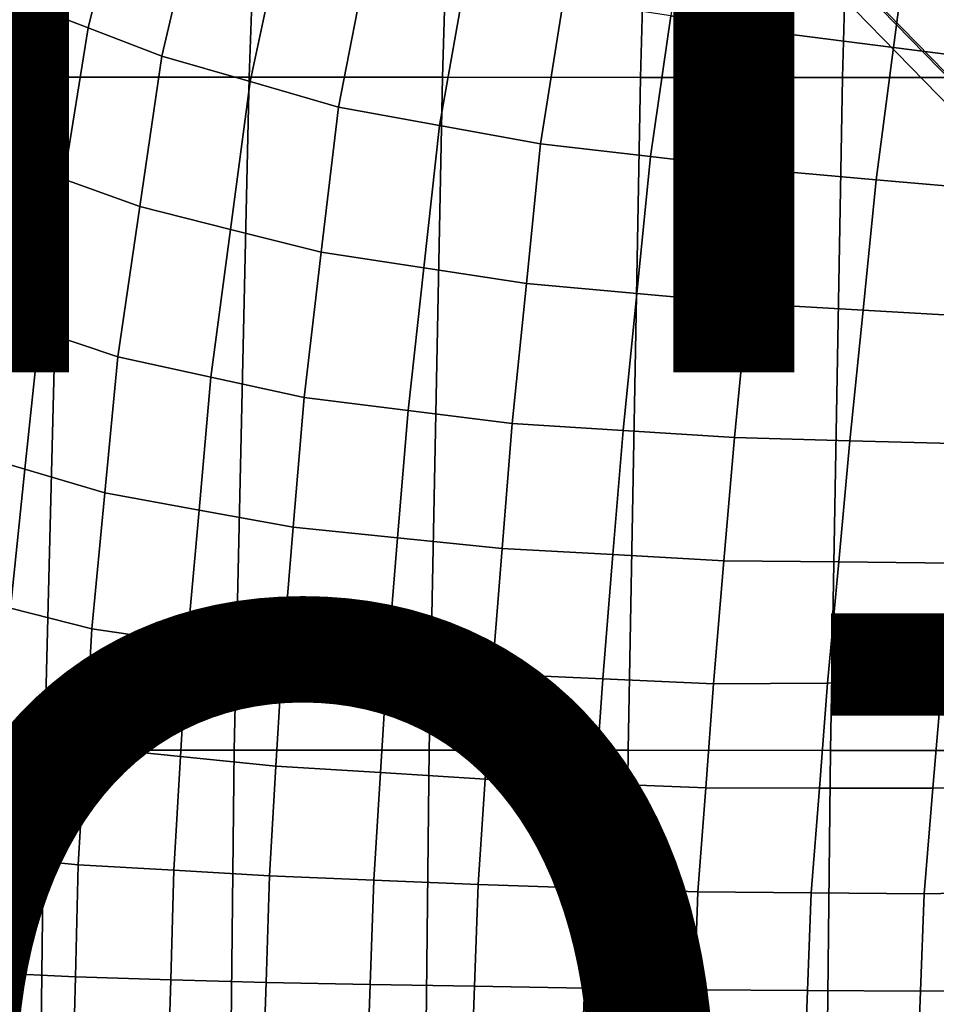
# Model space of a CAD drawing. Units: inches. Extents: x -10 to 10.9, y -11.8 to 11.8.
# Drawn here: x -4.6 to -2.7, y 0.2 to 2.2 of the extents above; entities that cross this region are included whole.
import ezdxf

# ---------------------------------------------------------------- set-up
doc = ezdxf.new("R2010")
doc.units = ezdxf.units.IN
doc.header["$MEASUREMENT"] = 0
for name, color, linetype in [('SEAT-BASE', 5, 'Continuous'), ('SEAT-FABRIC', 5, 'Continuous'), ('SEAT-FINISH', 7, 'Continuous'), ('SEAT-OTHER', 7, 'Continuous')]:
    doc.layers.add(name, color=color, linetype=linetype)
doc.styles.get("Standard").update_dxf_attribs({"font": 'arial.ttf'})

msp = doc.modelspace()

# ---------------------------------------------------------------- linework, layer by layer
at = {"layer": 'SEAT-BASE'}
for points in [[(-2.9493, 3.3336, 6.8528), (-1.7884, 2.1915, 7.7902), (-1.7868, 2.3881, 8.0197), (-2.945, 3.5204, 7.0677)], [(-3.6899, 3.3698, 7.7678), (-2.5729, 2.2341, 8.7643), (-2.5746, 2.0375, 8.5348), (-3.6942, 3.183, 7.5529)], [(-3.08, 3.1122, 6.746), (-1.9248, 1.9569, 7.6744), (-1.7884, 2.1915, 7.7902), (-2.9493, 3.3336, 6.8528)], [(-3.6942, 3.183, 7.5529), (-2.5746, 2.0375, 8.5348), (-2.4955, 1.898, 8.2772), (-3.6204, 3.0508, 7.3103)], [(-3.3015, 2.9814, 6.8528), (-2.1594, 1.8205, 7.7902), (-1.9248, 1.9569, 7.6744), (-3.08, 3.1122, 6.746)], [(-3.6204, 3.0508, 7.3103), (-2.4955, 1.898, 8.2772), (-2.356, 1.8189, 8.0197), (-3.4883, 2.9771, 7.0677)], [(-3.4883, 2.9771, 7.0677), (-2.356, 1.8189, 8.0197), (-2.1594, 1.8205, 7.7902), (-3.3015, 2.9814, 6.8528)]]:
    msp.add_3dface(points, dxfattribs=at)
at = {"layer": 'SEAT-FABRIC'}
for points in [[(-4.5873, 2.2746, 18.8531), (-4.434, 2.2155, 18.8812), (-4.3528, 2.5421, 18.898), (-4.5009, 2.6028, 18.867)], [(-4.2806, 2.1564, 18.9092), (-4.2047, 2.4813, 18.929), (-4.3528, 2.5421, 18.898), (-4.434, 2.2155, 18.8812)], [(-2.9625, 2.4885, 19.2631), (-3.1809, 2.532, 19.2183), (-3.2233, 2.24, 19.1149), (-3, 2.2049, 19.1383)], [(-4.2806, 2.1564, 18.9092), (-4.0973, 2.1036, 18.9417), (-4.0285, 2.4241, 18.9729), (-4.2047, 2.4813, 18.929)], [(-2.9625, 2.4885, 19.2631), (-3, 2.2049, 19.1383), (-2.7611, 2.1743, 19.1464), (-2.7253, 2.4488, 19.2786)], [(-4.4892, 2.1129, 16.8431), (-4.8655, 2.113, 16.9388), (-4.8486, 2.4622, 16.9648), (-4.475, 2.4621, 16.865)], [(-4.0994, 2.1127, 16.7681), (-4.4892, 2.1129, 16.8431), (-4.475, 2.4621, 16.865), (-4.0872, 2.462, 16.7869)], [(-3.6979, 2.1126, 16.7113), (-4.0994, 2.1127, 16.7681), (-4.0872, 2.462, 16.7869), (-3.6872, 2.4618, 16.7276)], [(-3.2864, 2.1124, 16.6696), (-3.6979, 2.1126, 16.7113), (-3.6872, 2.4618, 16.7276), (-3.2767, 2.4617, 16.6845)], [(-2.8669, 2.1122, 16.6403), (-3.2864, 2.1124, 16.6696), (-3.2767, 2.4617, 16.6845), (-2.8575, 2.4615, 16.6547)], [(-2.4407, 2.112, 16.6213), (-2.8669, 2.1122, 16.6403), (-2.8575, 2.4615, 16.6547), (-2.4311, 2.4613, 16.6361)], [(-2.488, 2.409, 19.294), (-2.7253, 2.4488, 19.2786), (-2.7611, 2.1743, 19.1464), (-2.5222, 2.1438, 19.1546)], [(-3.914, 2.0508, 18.9741), (-3.8522, 2.3669, 19.0168), (-4.0285, 2.4241, 18.9729), (-4.0973, 2.1036, 18.9417)], [(-3.914, 2.0508, 18.9741), (-3.704, 2.0127, 18.9919), (-3.6494, 2.321, 19.0542), (-3.8522, 2.3669, 19.0168)], [(-3.494, 1.9746, 19.0096), (-3.4466, 2.2751, 19.0916), (-3.6494, 2.321, 19.0542), (-3.704, 2.0127, 18.9919)], [(-4.5873, 2.2746, 18.8531), (-4.6428, 1.9584, 18.8436), (-4.4846, 1.9013, 18.8664), (-4.434, 2.2155, 18.8812)], [(-3.494, 1.9746, 19.0096), (-3.2657, 1.948, 19.0115), (-3.2233, 2.24, 19.1149), (-3.4466, 2.2751, 19.0916)], [(-3.0374, 1.9213, 19.0134), (-3, 2.2049, 19.1383), (-3.2233, 2.24, 19.1149), (-3.2657, 1.948, 19.0115)], [(-4.2806, 2.1564, 18.9092), (-4.434, 2.2155, 18.8812), (-4.4846, 1.9013, 18.8664), (-4.3263, 1.8443, 18.8893)], [(-3.0374, 1.9213, 19.0134), (-2.7969, 1.8999, 19.0143), (-2.7611, 2.1743, 19.1464), (-3, 2.2049, 19.1383)], [(-2.5565, 1.8786, 19.0151), (-2.5222, 2.1438, 19.1546), (-2.7611, 2.1743, 19.1464), (-2.7969, 1.8999, 19.0143)], [(-4.2806, 2.1564, 18.9092), (-4.3263, 1.8443, 18.8893), (-4.138, 1.7967, 18.9094), (-4.0973, 2.1036, 18.9417)], [(-4.5247, 0.7159, 16.7886), (-4.9069, 0.716, 16.8753), (-4.8655, 2.113, 16.9388), (-4.4892, 2.1129, 16.8431)], [(-4.1303, 0.7157, 16.7208), (-4.5247, 0.7159, 16.7886), (-4.4892, 2.1129, 16.8431), (-4.0994, 2.1127, 16.7681)], [(-3.7255, 0.7155, 16.6689), (-4.1303, 0.7157, 16.7208), (-4.0994, 2.1127, 16.7681), (-3.6979, 2.1126, 16.7113)], [(-3.3122, 0.7154, 16.6301), (-3.7255, 0.7155, 16.6689), (-3.6979, 2.1126, 16.7113), (-3.2864, 2.1124, 16.6696)], [(-2.8921, 0.7152, 16.6016), (-3.3122, 0.7154, 16.6301), (-3.2864, 2.1124, 16.6696), (-2.8669, 2.1122, 16.6403)], [(-2.4666, 0.715, 16.5816), (-2.8921, 0.7152, 16.6016), (-2.8669, 2.1122, 16.6403), (-2.4407, 2.112, 16.6213)], [(-3.914, 2.0508, 18.9741), (-4.0973, 2.1036, 18.9417), (-4.138, 1.7967, 18.9094), (-3.9497, 1.7492, 18.9295)], [(-3.914, 2.0508, 18.9741), (-3.9497, 1.7492, 18.9295), (-3.7367, 1.7168, 18.94), (-3.704, 2.0127, 18.9919)], [(-3.494, 1.9746, 19.0096), (-3.704, 2.0127, 18.9919), (-3.7367, 1.7168, 18.94), (-3.5236, 1.6844, 18.9504)], [(-3.494, 1.9746, 19.0096), (-3.5236, 1.6844, 18.9504), (-3.2941, 1.6636, 18.9535), (-3.2657, 1.948, 19.0115)], [(-4.6982, 1.6422, 18.834), (-4.5351, 1.5871, 18.8517), (-4.4846, 1.9013, 18.8664), (-4.6428, 1.9584, 18.8436)], [(-3.0374, 1.9213, 19.0134), (-3.2657, 1.948, 19.0115), (-3.2941, 1.6636, 18.9535), (-3.0645, 1.6429, 18.9565)], [(-4.372, 1.5321, 18.8695), (-4.3263, 1.8443, 18.8893), (-4.4846, 1.9013, 18.8664), (-4.5351, 1.5871, 18.8517)], [(-3.0374, 1.9213, 19.0134), (-3.0645, 1.6429, 18.9565), (-2.8243, 1.6289, 18.96), (-2.7969, 1.8999, 19.0143)], [(-2.5565, 1.8786, 19.0151), (-2.7969, 1.8999, 19.0143), (-2.8243, 1.6289, 18.96), (-2.5841, 1.615, 18.9635)], [(-4.372, 1.5321, 18.8695), (-4.1787, 1.4898, 18.8772), (-4.138, 1.7967, 18.9094), (-4.3263, 1.8443, 18.8893)], [(-3.9854, 1.4475, 18.8849), (-3.9497, 1.7492, 18.9295), (-4.138, 1.7967, 18.9094), (-4.1787, 1.4898, 18.8772)], [(-3.9854, 1.4475, 18.8849), (-3.7693, 1.4208, 18.8881), (-3.7367, 1.7168, 18.94), (-3.9497, 1.7492, 18.9295)], [(-3.5532, 1.3941, 18.8912), (-3.5236, 1.6844, 18.9504), (-3.7367, 1.7168, 18.94), (-3.7693, 1.4208, 18.8881)], [(-3.5532, 1.3941, 18.8912), (-3.3224, 1.3793, 18.8954), (-3.2941, 1.6636, 18.9535), (-3.5236, 1.6844, 18.9504)], [(-3.0916, 1.3644, 18.8996), (-3.0645, 1.6429, 18.9565), (-3.2941, 1.6636, 18.9535), (-3.3224, 1.3793, 18.8954)], [(-4.6982, 1.6422, 18.834), (-4.7313, 1.3479, 18.8303), (-4.5651, 1.2988, 18.8487), (-4.5351, 1.5871, 18.8517)], [(-3.0916, 1.3644, 18.8996), (-2.8517, 1.3579, 18.9058), (-2.8243, 1.6289, 18.96), (-3.0645, 1.6429, 18.9565)], [(-2.6117, 1.3515, 18.9119), (-2.5841, 1.615, 18.9635), (-2.8243, 1.6289, 18.96), (-2.8517, 1.3579, 18.9058)], [(-4.372, 1.5321, 18.8695), (-4.5351, 1.5871, 18.8517), (-4.5651, 1.2988, 18.8487), (-4.3989, 1.2497, 18.8672)], [(-4.372, 1.5321, 18.8695), (-4.3989, 1.2497, 18.8672), (-4.2034, 1.2142, 18.8769), (-4.1787, 1.4898, 18.8772)], [(-3.9854, 1.4475, 18.8849), (-4.1787, 1.4898, 18.8772), (-4.2034, 1.2142, 18.8769), (-4.0079, 1.1786, 18.8867)], [(-3.9854, 1.4475, 18.8849), (-4.0079, 1.1786, 18.8867), (-3.791, 1.1563, 18.8952), (-3.7693, 1.4208, 18.8881)], [(-3.5532, 1.3941, 18.8912), (-3.7693, 1.4208, 18.8881), (-3.791, 1.1563, 18.8952), (-3.574, 1.134, 18.9038)], [(-3.5532, 1.3941, 18.8912), (-3.574, 1.134, 18.9038), (-3.3437, 1.1215, 18.914), (-3.3224, 1.3793, 18.8954)], [(-3.0916, 1.3644, 18.8996), (-3.3224, 1.3793, 18.8954), (-3.3437, 1.1215, 18.914), (-3.1134, 1.109, 18.9242)], [(-3.0916, 1.3644, 18.8996), (-3.1134, 1.109, 18.9242), (-2.8747, 1.1063, 18.9356), (-2.8517, 1.3579, 18.9058)], [(-2.6117, 1.3515, 18.9119), (-2.8517, 1.3579, 18.9058), (-2.8747, 1.1063, 18.9356), (-2.6361, 1.1036, 18.9471)], [(-4.7644, 1.0536, 18.8265), (-4.5951, 1.0104, 18.8457), (-4.5651, 1.2988, 18.8487), (-4.7313, 1.3479, 18.8303)], [(-4.4259, 0.9673, 18.8649), (-4.3989, 1.2497, 18.8672), (-4.5651, 1.2988, 18.8487), (-4.5951, 1.0104, 18.8457)], [(-4.4259, 0.9673, 18.8649), (-4.2282, 0.9385, 18.8767), (-4.2034, 1.2142, 18.8769), (-4.3989, 1.2497, 18.8672)], [(-4.0304, 0.9097, 18.8884), (-4.0079, 1.1786, 18.8867), (-4.2034, 1.2142, 18.8769), (-4.2282, 0.9385, 18.8767)], [(-4.0304, 0.9097, 18.8884), (-3.8126, 0.8919, 18.9024), (-3.791, 1.1563, 18.8952), (-4.0079, 1.1786, 18.8867)], [(-3.5948, 0.874, 18.9164), (-3.574, 1.134, 18.9038), (-3.791, 1.1563, 18.8952), (-3.8126, 0.8919, 18.9024)], [(-3.5948, 0.874, 18.9164), (-3.365, 0.8638, 18.9326), (-3.3437, 1.1215, 18.914), (-3.574, 1.134, 18.9038)], [(-3.1351, 0.8536, 18.9487), (-3.1134, 1.109, 18.9242), (-3.3437, 1.1215, 18.914), (-3.365, 0.8638, 18.9326)], [(-3.1351, 0.8536, 18.9487), (-2.8978, 0.8547, 18.9655), (-2.8747, 1.1063, 18.9356), (-3.1134, 1.109, 18.9242)], [(-2.6606, 0.8558, 18.9823), (-2.6361, 1.1036, 18.9471), (-2.8747, 1.1063, 18.9356), (-2.8978, 0.8547, 18.9655)], [(-4.4259, 0.9673, 18.8649), (-4.5951, 1.0104, 18.8457), (-4.6117, 0.7526, 18.8512), (-4.44, 0.7224, 18.8771)], [(-4.4259, 0.9673, 18.8649), (-4.44, 0.7224, 18.8771), (-4.2419, 0.7024, 18.9053), (-4.2282, 0.9385, 18.8767)], [(-4.0304, 0.9097, 18.8884), (-4.2282, 0.9385, 18.8767), (-4.2419, 0.7024, 18.9053), (-4.0437, 0.6824, 18.9336)], [(-4.0304, 0.9097, 18.8884), (-4.0437, 0.6824, 18.9336), (-3.8266, 0.6689, 18.964), (-3.8126, 0.8919, 18.9024)], [(-3.5948, 0.874, 18.9164), (-3.8126, 0.8919, 18.9024), (-3.8266, 0.6689, 18.964), (-3.6094, 0.6554, 18.9943)], [(-3.5948, 0.874, 18.9164), (-3.6094, 0.6554, 18.9943), (-3.3803, 0.6465, 19.0152), (-3.365, 0.8638, 18.9326)], [(-3.1351, 0.8536, 18.9487), (-3.365, 0.8638, 18.9326), (-3.3803, 0.6465, 19.0152), (-3.1511, 0.6376, 19.0362)], [(-3.1351, 0.8536, 18.9487), (-3.1511, 0.6376, 19.0362), (-2.9151, 0.637, 19.052), (-2.8978, 0.8547, 18.9655)], [(-2.6606, 0.8558, 18.9823), (-2.8978, 0.8547, 18.9655), (-2.9151, 0.637, 19.052), (-2.6791, 0.6365, 19.0679)], [(-2.6606, 0.8558, 18.9823), (-2.6791, 0.6365, 19.0679), (-2.4359, 0.6391, 19.0834), (-2.4163, 0.8561, 18.9978)], [(-4.4542, 0.4776, 18.8892), (-4.44, 0.7224, 18.8771), (-4.6117, 0.7526, 18.8512), (-4.6283, 0.4947, 18.8566)], [(-4.5326, 0.0173, 16.7765), (-4.9149, 0.0175, 16.8629), (-4.9069, 0.716, 16.8753), (-4.5247, 0.7159, 16.7886)], [(-4.138, 0.0172, 16.7089), (-4.5326, 0.0173, 16.7765), (-4.5247, 0.7159, 16.7886), (-4.1303, 0.7157, 16.7208)], [(-4.4542, 0.4776, 18.8892), (-4.2556, 0.4663, 18.934), (-4.2419, 0.7024, 18.9053), (-4.44, 0.7224, 18.8771)], [(-3.733, 0.017, 16.6573), (-4.138, 0.0172, 16.7089), (-4.1303, 0.7157, 16.7208), (-3.7255, 0.7155, 16.6689)], [(-3.3195, 0.0168, 16.6188), (-3.733, 0.017, 16.6573), (-3.7255, 0.7155, 16.6689), (-3.3122, 0.7154, 16.6301)], [(-4.057, 0.455, 18.9787), (-4.0437, 0.6824, 18.9336), (-4.2419, 0.7024, 18.9053), (-4.2556, 0.4663, 18.934)], [(-2.8992, 0.0167, 16.5908), (-3.3195, 0.0168, 16.6188), (-3.3122, 0.7154, 16.6301), (-2.8921, 0.7152, 16.6016)], [(-2.4734, 0.0165, 16.5712), (-2.8992, 0.0167, 16.5908), (-2.8921, 0.7152, 16.6016), (-2.4666, 0.715, 16.5816)], [(-4.057, 0.455, 18.9787), (-3.8405, 0.4459, 19.0255), (-3.8266, 0.6689, 18.964), (-4.0437, 0.6824, 18.9336)], [(-3.624, 0.4368, 19.0722), (-3.6094, 0.6554, 18.9943), (-3.8266, 0.6689, 18.964), (-3.8405, 0.4459, 19.0255)], [(-3.624, 0.4368, 19.0722), (-3.3956, 0.4292, 19.0979), (-3.3803, 0.6465, 19.0152), (-3.6094, 0.6554, 18.9943)], [(-3.1672, 0.4216, 19.1236), (-3.1511, 0.6376, 19.0362), (-3.3803, 0.6465, 19.0152), (-3.3956, 0.4292, 19.0979)], [(-3.1672, 0.4216, 19.1236), (-2.9324, 0.4194, 19.1385), (-2.9151, 0.637, 19.052), (-3.1511, 0.6376, 19.0362)], [(-2.6977, 0.4172, 19.1534), (-2.6791, 0.6365, 19.0679), (-2.9151, 0.637, 19.052), (-2.9324, 0.4194, 19.1385)], [(-2.6977, 0.4172, 19.1534), (-2.4554, 0.422, 19.1691), (-2.4359, 0.6391, 19.0834), (-2.6791, 0.6365, 19.0679)], [(-4.4542, 0.4776, 18.8892), (-4.6283, 0.4947, 18.8566), (-4.6343, 0.2535, 18.8654), (-4.4604, 0.2449, 18.9054)], [(-4.4542, 0.4776, 18.8892), (-4.4604, 0.2449, 18.9054), (-4.2623, 0.2391, 18.9602), (-4.2556, 0.4663, 18.934)], [(-4.057, 0.455, 18.9787), (-4.2556, 0.4663, 18.934), (-4.2623, 0.2391, 18.9602), (-4.0642, 0.2334, 19.0151)], [(-4.057, 0.455, 18.9787), (-4.0642, 0.2334, 19.0151), (-3.8479, 0.2293, 19.0671), (-3.8405, 0.4459, 19.0255)], [(-3.624, 0.4368, 19.0722), (-3.8405, 0.4459, 19.0255), (-3.8479, 0.2293, 19.0671), (-3.6316, 0.2253, 19.1191)], [(-3.624, 0.4368, 19.0722), (-3.6316, 0.2253, 19.1191), (-3.403, 0.2217, 19.145), (-3.3956, 0.4292, 19.0979)], [(-3.1672, 0.4216, 19.1236), (-3.3956, 0.4292, 19.0979), (-3.403, 0.2217, 19.145), (-3.1743, 0.2181, 19.1709)], [(-3.1672, 0.4216, 19.1236), (-3.1743, 0.2181, 19.1709), (-2.9397, 0.2168, 19.1855), (-2.9324, 0.4194, 19.1385)], [(-2.6977, 0.4172, 19.1534), (-2.9324, 0.4194, 19.1385), (-2.9397, 0.2168, 19.1855), (-2.7051, 0.2155, 19.2002)], [(-2.6977, 0.4172, 19.1534), (-2.7051, 0.2155, 19.2002), (-2.4631, 0.2178, 19.2158), (-2.4554, 0.422, 19.1691)], [(-4.4665, 0.0122, 18.9215), (-4.4604, 0.2449, 18.9054), (-4.6343, 0.2535, 18.8654), (-4.6403, 0.0124, 18.8743)], [(-4.4665, 0.0122, 18.9215), (-4.269, 0.012, 18.9865), (-4.2623, 0.2391, 18.9602), (-4.4604, 0.2449, 18.9054)], [(-4.0714, 0.0118, 19.0515), (-4.0642, 0.2334, 19.0151), (-4.2623, 0.2391, 18.9602), (-4.269, 0.012, 18.9865)], [(-4.0714, 0.0118, 19.0515), (-3.8553, 0.0127, 19.1087), (-3.8479, 0.2293, 19.0671), (-4.0642, 0.2334, 19.0151)], [(-3.6392, 0.0137, 19.1659), (-3.6316, 0.2253, 19.1191), (-3.8479, 0.2293, 19.0671), (-3.8553, 0.0127, 19.1087)], [(-3.6392, 0.0137, 19.1659), (-3.4104, 0.0141, 19.192), (-3.403, 0.2217, 19.145), (-3.6316, 0.2253, 19.1191)], [(-3.1815, 0.0145, 19.2181), (-3.1743, 0.2181, 19.1709), (-3.403, 0.2217, 19.145), (-3.4104, 0.0141, 19.192)], [(-3.1815, 0.0145, 19.2181), (-2.947, 0.0141, 19.2325), (-2.9397, 0.2168, 19.1855), (-3.1743, 0.2181, 19.1709)], [(-2.7124, 0.0137, 19.2469), (-2.7051, 0.2155, 19.2002), (-2.9397, 0.2168, 19.1855), (-2.947, 0.0141, 19.2325)], [(-2.7124, 0.0137, 19.2469), (-2.4708, 0.0136, 19.2625), (-2.4631, 0.2178, 19.2158), (-2.7051, 0.2155, 19.2002)]]:
    msp.add_3dface(points, dxfattribs=at)

# ---------------------------------------------------------------- texts
at = {"layer": 'SEAT-FINISH'}
msp.add_attdef('FINISH', (-5, 1.5), '', height=2, dxfattribs=at)
at = {"layer": 'SEAT-OTHER'}
msp.add_attdef('OTHER', (-5, -1), '', height=2, dxfattribs=at)

doc.saveas('drawing.dxf')
